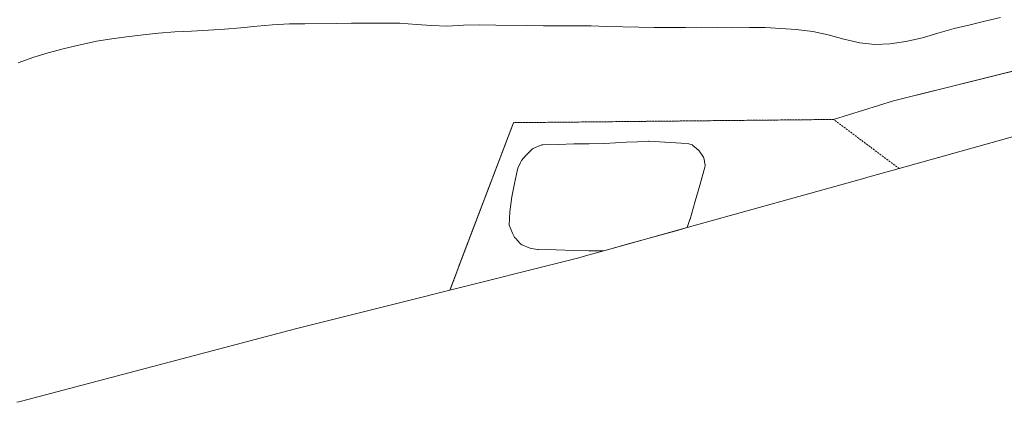
# Model space of a CAD drawing. Units: metres. Extents: x 577183 to 580625, y 4689533 to 4691885.
# Drawn here: x 578911 to 579175, y 4689953 to 4690055 of the extents above; entities that cross this region are included whole.
import ezdxf

# ---------------------------------------------------------------- set-up
doc = ezdxf.new("R2010")
doc.units = ezdxf.units.M
doc.header["$MEASUREMENT"] = 0
doc.linetypes.add('TRAZOS', pattern=[0.75, 0.5, -0.25])
for name, color, linetype, lineweight in [('Alambrada', 19, 'TRAZOS', 0), ('Curva de nivel normal', 36, 'Continuous', 0), ('Estanque', 2, 'Continuous', 0), ('Estanque Cxs', 2, 'Continuous', 0), ('Layer 0', 7, 'Continuous', 0), ('Núcleo urbano CxS', 19, 'Continuous', 0), ('Pastizal CxS', 92, 'Continuous', 0)]:
    doc.layers.add(name, color=color, linetype=linetype, lineweight=lineweight)

msp = doc.modelspace()

# ---------------------------------------------------------------- linework, layer by layer
at = {"layer": 'Alambrada', "color": 19, "linetype": 'TRAZOS', "lineweight": 0}
msp.add_polyline3d([(579146.43, 4690015.64, 324.92), (579128.87, 4690028.78, 325.03), (579043.24, 4690027.92, 324.69), (579026.26, 4689983.14, 324.12)], dxfattribs=at)
at = {"layer": 'Curva de nivel normal', "color": 36, "linetype": 'Continuous', "lineweight": 0}
msp.add_polyline3d([(579173.52, 4690056.04, 320), (579169.31, 4690055.05, 320), (579165.39, 4690054.12, 320), (579161.13, 4690053.08, 320), (579156.73, 4690051.83, 320), (579152.63, 4690050.64, 320), (579148.16, 4690049.63, 320), (579143.93, 4690048.99, 320), (579139.93, 4690048.86, 320), (579135.86, 4690049.28, 320), (579131.6, 4690050.29, 320), (579127.45, 4690051.4, 320), (579123.3, 4690052.32, 320), (579118.91, 4690052.87, 320), (579114.74, 4690053.13, 320), (579110.58, 4690053.34, 320), (579106.37, 4690053.35, 320), (579101.96, 4690053.31, 320), (579093.59, 4690053.43, 320), (579089.23, 4690053.38, 320), (579084.98, 4690053.34, 320), (579080.92, 4690053.36, 320), (579076.81, 4690053.42, 320), (579072.55, 4690053.53, 320), (579068.13, 4690053.63, 320), (579064.07, 4690053.8, 320), (579059.66, 4690053.85, 320), (579055.3, 4690053.8, 320), (579051.29, 4690053.82, 320), (579046.83, 4690053.87, 320), (579038.56, 4690053.99, 320), (579034.3, 4690054.1, 320), (579029.94, 4690054.01, 320), (579025.5, 4690053.75, 320), (579021.39, 4690053.87, 320), (579017.37, 4690054.14, 320), (579012.89, 4690054.49, 320), (579008.53, 4690054.54, 320), (579004.02, 4690054.54, 320), (578999.92, 4690054.5, 320), (578995.86, 4690054.47, 320), (578987.45, 4690054.39, 320), (578983.39, 4690054.31, 320), (578978.8, 4690054.1, 320), (578974.75, 4690053.76, 320), (578970.32, 4690053.26, 320), (578966.02, 4690052.92, 320), (578961.68, 4690052.62, 320), (578957.18, 4690052.37, 320), (578952.73, 4690052.17, 320), (578948.39, 4690051.82, 320), (578944.25, 4690051.38, 320), (578939.82, 4690050.83, 320), (578935.84, 4690050.3, 320), (578931.76, 4690049.67, 320), (578927.44, 4690048.77, 320), (578923.18, 4690047.72, 320), (578918.87, 4690046.63, 320), (578914.97, 4690045.4, 320), (578910.83, 4690043.91, 320)], dxfattribs=at)
at = {"layer": 'Estanque', "color": 2, "linetype": 'Continuous', "lineweight": 0}
msp.add_polyline3d([(579067.41, 4689993.65, 325.35), (579063.41, 4689993.69, 325.37), (579059.4, 4689993.74, 325.38), (579054.69, 4689993.88, 325.35), (579049.99, 4689994.02, 325.29), (579049.8, 4689994.04, 325.29), (579048.01, 4689994.27, 325.24), (579047.73, 4689994.32, 325.23), (579047.46, 4689994.42, 325.22), (579045.73, 4689995.17, 325.13), (579045.49, 4689995.29, 325.13), (579045.27, 4689995.44, 325.12), (579045.07, 4689995.63, 325.11), (579043.78, 4689997, 325.1), (579043.59, 4689997.24, 325.1), (579043.43, 4689997.51, 325.1), (579043.03, 4689998.36, 325.12), (579042.12, 4690000.48, 325.2), (579042.28, 4690004.06, 325.14), (579042.83, 4690008.1, 325.11), (579043.57, 4690011.64, 325.01), (579044.35, 4690015.36, 324.94), (579044.43, 4690015.63, 324.95), (579044.48, 4690015.76, 324.95), (579045.16, 4690017.3, 325.01), (579045.26, 4690017.49, 325.02), (579045.45, 4690017.76, 325.05), (579046.59, 4690019.15, 325.21), (579046.73, 4690019.29, 325.2), (579048.13, 4690020.67, 325.19), (579048.31, 4690020.84, 325.19), (579048.52, 4690020.97, 325.19), (579048.74, 4690021.09, 325.19), (579050.41, 4690021.81, 325.18), (579050.64, 4690021.89, 325.18), (579050.89, 4690021.95, 325.18), (579051.14, 4690021.97, 325.18), (579055.27, 4690022.09, 325.08), (579059.4, 4690022.22, 325.07), (579063.51, 4690022.3, 325.09), (579067.62, 4690022.38, 325.11), (579070.54, 4690022.55, 325.14), (579073.46, 4690022.73, 325.09), (579073.51, 4690022.73, 325.09), (579076.45, 4690022.83, 324.99), (579079.39, 4690022.94, 324.99), (579079.46, 4690022.94, 324.99), (579079.55, 4690022.94, 324.99), (579083.78, 4690022.75, 324.99), (579083.84, 4690022.74, 324.99), (579088.08, 4690022.42, 325), (579090.16, 4690022.24, 324.99), (579090.46, 4690022.19, 324.99), (579090.75, 4690022.1, 324.98), (579091.02, 4690021.96, 324.97), (579091.27, 4690021.78, 324.95), (579092.73, 4690020.56, 324.9), (579092.98, 4690020.32, 324.9), (579093.1, 4690020.16, 324.9), (579093.93, 4690018.95, 324.9), (579094.07, 4690018.71, 324.9), (579094.18, 4690018.45, 324.91), (579094.25, 4690018.18, 324.91), (579094.48, 4690016.92, 324.92), (579094.51, 4690016.63, 324.92), (579094.5, 4690016.34, 324.91), (579094.44, 4690016.06, 324.91), (579093.23, 4690011.5, 324.86), (579093.22, 4690011.44, 324.86), (579091.86, 4690006.89, 325.05), (579090.5, 4690002.12, 325.04), (579090.47, 4690002.03, 325.04), (579089.74, 4689999.86, 324.97)], dxfattribs=at)
at = {"layer": 'Estanque Cxs', "color": 2, "linetype": 'Continuous', "lineweight": 0}
msp.add_polyline3d([(579089.74, 4689999.86, 324.97), (579085.27, 4689998.62, 324.79), (579080.81, 4689997.37, 324.88), (579076.34, 4689996.13, 325.05), (579071.88, 4689994.89, 325.22), (579067.41, 4689993.65, 325.35), (579063.41, 4689993.69, 325.37), (579059.4, 4689993.74, 325.38), (579054.69, 4689993.88, 325.35), (579049.99, 4689994.02, 325.29), (579049.8, 4689994.04, 325.29), (579048.01, 4689994.27, 325.24), (579047.73, 4689994.32, 325.23), (579047.46, 4689994.42, 325.22), (579045.73, 4689995.17, 325.13), (579045.49, 4689995.29, 325.13), (579045.27, 4689995.44, 325.12), (579045.07, 4689995.63, 325.11), (579043.78, 4689997, 325.1), (579043.59, 4689997.24, 325.1), (579043.43, 4689997.51, 325.1), (579043.03, 4689998.36, 325.12), (579042.12, 4690000.48, 325.2), (579042.28, 4690004.06, 325.14), (579042.83, 4690008.1, 325.11), (579043.57, 4690011.64, 325.01), (579044.35, 4690015.36, 324.94), (579044.43, 4690015.63, 324.95), (579044.48, 4690015.76, 324.95), (579045.16, 4690017.3, 325.01), (579045.26, 4690017.49, 325.02), (579045.45, 4690017.76, 325.05), (579046.59, 4690019.15, 325.21), (579046.73, 4690019.29, 325.2), (579048.13, 4690020.67, 325.19), (579048.31, 4690020.84, 325.19), (579048.52, 4690020.97, 325.19), (579048.74, 4690021.09, 325.19), (579050.41, 4690021.81, 325.18), (579050.64, 4690021.89, 325.18), (579050.89, 4690021.95, 325.18), (579051.14, 4690021.97, 325.18), (579055.27, 4690022.09, 325.08), (579059.4, 4690022.22, 325.07), (579063.51, 4690022.3, 325.09), (579067.62, 4690022.38, 325.11), (579070.54, 4690022.55, 325.14), (579073.46, 4690022.73, 325.09), (579073.51, 4690022.73, 325.09), (579076.45, 4690022.83, 324.99), (579079.39, 4690022.94, 324.99), (579079.46, 4690022.94, 324.99), (579079.55, 4690022.94, 324.99), (579083.78, 4690022.75, 324.99), (579083.84, 4690022.74, 324.99), (579088.08, 4690022.42, 325), (579090.16, 4690022.24, 324.99), (579090.46, 4690022.19, 324.99), (579090.75, 4690022.1, 324.98), (579091.02, 4690021.96, 324.97), (579091.27, 4690021.78, 324.95), (579092.73, 4690020.56, 324.9), (579092.98, 4690020.32, 324.9), (579093.1, 4690020.16, 324.9), (579093.93, 4690018.95, 324.9), (579094.07, 4690018.71, 324.9), (579094.18, 4690018.45, 324.91), (579094.25, 4690018.18, 324.91), (579094.48, 4690016.92, 324.92), (579094.51, 4690016.63, 324.92), (579094.5, 4690016.34, 324.91), (579094.44, 4690016.06, 324.91), (579093.23, 4690011.5, 324.86), (579093.22, 4690011.44, 324.86), (579091.86, 4690006.89, 325.05), (579090.5, 4690002.12, 325.04), (579090.47, 4690002.03, 325.04), (579089.74, 4689999.86, 324.97)], close=True, dxfattribs=at)
at = {"layer": 'Layer 0', "linetype": 'Continuous', "lineweight": 0}
for points in [[(579202.86, 4690031.41, 324.44), (579146.43, 4690015.64, 324.92), (579137.44, 4690013.13, 324.85), (579137.25, 4690013.08, 324.85), (579089.74, 4689999.86, 324.97), (579087.41, 4689999.21, 324.84), (579074.68, 4689995.67, 325.11), (579067.41, 4689993.65, 325.35), (579062.57, 4689992.3, 325.19), (579060.72, 4689991.79, 325.11), (579057.54, 4689990.97, 325), (579026.26, 4689983.14, 324.12), (579026.26, 4689983.14, 324.12), (579043.24, 4690027.92, 324.69), (579128.87, 4690028.78, 325.03), (579144.85, 4690033.76, 325.1), (579205.57, 4690048.84, 324.86)], [(579205.57, 4690048.84, 324.86), (579144.85, 4690033.76, 325.1), (579128.87, 4690028.78, 325.03), (579043.24, 4690027.92, 324.69), (579026.26, 4689983.14, 324.12)], [(579026.26, 4689983.14, 324.12), (579057.54, 4689990.97, 325), (579060.72, 4689991.79, 325.11), (579062.57, 4689992.3, 325.19), (579067.41, 4689993.65, 325.35), (579074.68, 4689995.67, 325.11), (579087.41, 4689999.21, 324.84), (579089.74, 4689999.86, 324.97), (579137.25, 4690013.08, 324.85), (579137.44, 4690013.13, 324.85), (579146.43, 4690015.64, 324.92), (579202.86, 4690031.41, 324.44)]]:
    msp.add_polyline3d(points, dxfattribs=at)
at = {"layer": 'Núcleo urbano CxS', "color": 19, "linetype": 'Continuous', "lineweight": 0}
for points in [[(579372.23, 4690075.13, 324.52), (579354.15, 4690070.07, 324), (579352.07, 4690069.5, 323.99), (579350.24, 4690069.02, 323.95), (579277.59, 4690050.29, 325.11), (579276.66, 4690050.06, 325.02), (579227.13, 4690037.54, 324.56), (579217.16, 4690035.02, 324.27), (579210.08, 4690033.23, 324.5), (579202.86, 4690031.41, 324.4), (579146.43, 4690015.64, 324.79), (579137.44, 4690013.13, 324.76), (579137.25, 4690013.08, 324.76), (579089.74, 4689999.86, 324.84), (579087.91, 4689999.35, 325.02), (579087.41, 4689999.21, 325.06), (579074.68, 4689995.67, 325.32), (579067.41, 4689993.65, 325.12), (579062.57, 4689992.3, 325.03), (579060.72, 4689991.79, 324.92), (579057.54, 4689990.97, 324.75), (579026.26, 4689983.14, 324.02)], [(579372.23, 4690075.13, 324.52), (579318.28, 4690067.5, 324.72), (579257.56, 4690057.18, 324.37), (579251.91, 4690056.27, 324.44), (579205.57, 4690048.84, 324.68), (579190.32, 4690045.05, 324.74), (579144.85, 4690033.76, 324.9), (579128.87, 4690028.78, 325.1), (579043.24, 4690027.92, 325.3), (579026.26, 4689983.14, 324.02)], [(579202.86, 4690031.41, 324.4), (579146.43, 4690015.64, 324.79), (579137.44, 4690013.13, 324.76), (579137.25, 4690013.08, 324.76), (579089.74, 4689999.86, 324.84), (579087.91, 4689999.35, 325.02), (579087.41, 4689999.21, 325.06), (579074.68, 4689995.67, 325.32), (579067.41, 4689993.65, 325.12), (579062.57, 4689992.3, 325.03), (579060.72, 4689991.79, 324.92), (579057.54, 4689990.97, 324.75), (579026.26, 4689983.14, 324.02), (579026.26, 4689983.14, 324.02), (579043.24, 4690027.92, 325.3), (579128.87, 4690028.78, 325.1), (579144.85, 4690033.76, 324.9), (579190.32, 4690045.05, 324.74)]]:
    msp.add_polyline3d(points, dxfattribs=at)
at = {"layer": 'Pastizal CxS', "color": 92, "linetype": 'Continuous', "lineweight": 0}
for points in [[(579372.23, 4690075.13, 324.52), (579318.28, 4690067.5, 324.72), (579257.56, 4690057.18, 324.37), (579251.91, 4690056.27, 324.44), (579205.57, 4690048.84, 324.68), (579190.32, 4690045.05, 324.74), (579144.85, 4690033.76, 324.9), (579128.87, 4690028.78, 325.1), (579043.24, 4690027.92, 325.3), (579026.26, 4689983.14, 324.02)], [(579190.32, 4690045.05, 324.74), (579144.85, 4690033.76, 324.9), (579128.87, 4690028.78, 325.1), (579043.24, 4690027.92, 325.3), (579026.26, 4689983.14, 324.02), (579015.31, 4689980.4, 323.88), (578984.95, 4689972.79, 323.98), (578911.7, 4689953.48, 324.37), (578911.04, 4689953.31, 324.35)], [(579026.26, 4689983.14, 324.02), (579015.31, 4689980.4, 323.88), (578984.95, 4689972.79, 323.98), (578911.7, 4689953.48, 324.37), (578911.04, 4689953.31, 324.35), (578910.43, 4689953.15, 324.34)]]:
    msp.add_polyline3d(points, dxfattribs=at)

doc.saveas('drawing.dxf')
